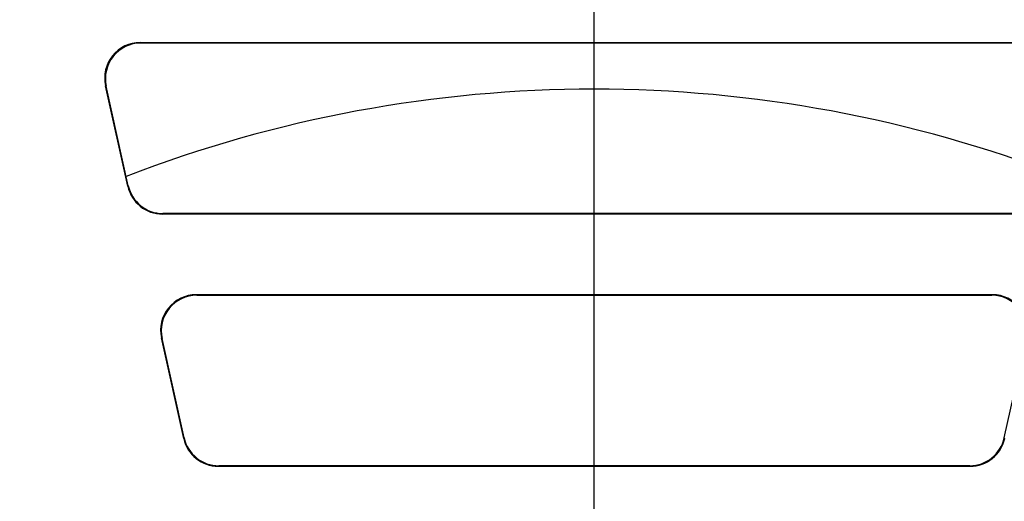
# Model space of a CAD drawing. Units: millimetres. Extents: x 5048 to 11747, y 353 to 3141.
# Drawn here: x 5318 to 5457, y 2558 to 2625 of the extents above; entities that cross this region are included whole.
import ezdxf

# ---------------------------------------------------------------- set-up
doc = ezdxf.new("R2010")
doc.units = ezdxf.units.MM
doc.header["$LTSCALE"] = 10
doc.layers.add('kote', color=152, linetype='Continuous', lineweight=0)
doc.layers.add('SICHTBAR', color=7, linetype='Continuous', lineweight=25)
doc.styles.get("Standard").update_dxf_attribs({"font": 'trebuc.ttf'})
doc.dimstyles.new('VARIABEL-ST', dxfattribs={"dimscale": 40, "dimtxt": 5, "dimasz": 2, "dimexe": 1, "dimexo": 1, "dimgap": 0.6, "dimtad": 1, "dimdsep": 46, "dimtxsty": 'Standard', "dimcen": 0, "dimclrd": 256, "dimclre": 256, "dimclrt": 256, "dimadec": 0, "dimazin": 0, "dimtp": 0.1, "dimtm": 0.1, "dimtfac": 0.71, "dimtmove": 0, "dimatfit": 3, "dimfxl": 0, "dimtzin": 0, "dimarcsym": 0})

# ---------------------------------------------------------------- blocks, each defined once
blk = doc.blocks.new('*D38')
at = {"layer": 'Defpoints', "color": 0, "transparency": 16777216}
for p in [(5247.36, 2696.36), (5248.21, 2169.8), (5790.88, 2169.8)]:
    blk.add_point(p, dxfattribs=at)
at = {"layer": 'kote', "lineweight": -2, "transparency": 16777216}
for p, q in [((5267.36, 2696.36), (5810.88, 2696.36)), ((5790.88, 2656.36), (5790.88, 2209.8)), ((5268.21, 2169.8), (5810.88, 2169.8))]:
    blk.add_line(p, q, dxfattribs=at)
at = {"layer": 'kote', "transparency": 16777216}
for points in [[(5784.22, 2656.36), (5797.55, 2656.36), (5790.88, 2696.36)], [(5784.22, 2209.8), (5797.55, 2209.8), (5790.88, 2169.8)]]:
    blk.add_solid(points, dxfattribs=at)
at = {"layer": 'kote', "transparency": 16777216, "insert": (5763.62, 2433.08), "char_height": 30, "attachment_point": 5, "rotation": 90}
blk.add_mtext('527', dxfattribs=at)

msp = doc.modelspace()

# ---------------------------------------------------------------- linework, layer by layer
at = {"layer": 'SICHTBAR'}
for p, q in [((5399.06, 2165.95), (5399.06, 2699.36)), ((5335.23, 2622.16), (5335.13, 2622.23)), ((5335.13, 2622.23), (5463, 2622.23)), ((5335.23, 2622.16), (5462.9, 2622.16)), ((5330.25, 2616.15), (5330.35, 2616.08)), ((5333.39, 2601.99), (5330.25, 2616.15)), ((5333.45, 2602.07), (5330.35, 2616.08)), ((5333.45, 2602.07), (5333.39, 2601.99)), ((5338.27, 2598.08), (5338.33, 2598.16)), ((5459.86, 2598.08), (5338.27, 2598.08)), ((5459.8, 2598.16), (5338.33, 2598.16)), ((5343.1, 2586.66), (5343, 2586.73)), ((5455.13, 2586.73), (5343, 2586.73)), ((5343.1, 2586.66), (5455.03, 2586.66)), ((5455.13, 2586.73), (5455.03, 2586.66)), ((5338.12, 2580.65), (5338.22, 2580.58)), ((5341.26, 2566.49), (5338.12, 2580.65)), ((5341.32, 2566.57), (5338.22, 2580.58)), ((5456.81, 2566.57), (5459.91, 2580.58)), ((5341.32, 2566.57), (5341.26, 2566.49)), ((5456.87, 2566.49), (5456.81, 2566.57)), ((5346.14, 2562.58), (5346.2, 2562.66)), ((5346.14, 2562.58), (5451.99, 2562.58)), ((5451.93, 2562.66), (5346.2, 2562.66)), ((5451.93, 2562.66), (5451.99, 2562.58))]:
    msp.add_line(p, q, dxfattribs=at)
msp.add_arc((5399.06, 2432.66), 183, 68.892, 111.108, dxfattribs=at)
for centre, major_axis, ratio, start_param, end_param in [((5335.13, 2617.23), (-3.9, 3.13), 0.999126, 5.389131, 7.17724), ((5335.23, 2617.15), (-3.9, 3.13), 0.999126, 5.389131, 7.17724), ((5338.27, 2603.08), (-3.13, -3.9), 0.999437, 5.607145, 6.959225), ((5338.33, 2603.16), (-3.13, -3.9), 0.999437, 5.607145, 6.959225), ((5343, 2581.73), (-3.9, 3.13), 0.999126, 5.389131, 7.17724), ((5343.1, 2581.65), (-3.9, 3.13), 0.999126, 5.389131, 7.17724), ((5455.03, 2581.65), (3.9, 3.13), 0.999126, 5.389131, 7.17724), ((5455.13, 2581.73), (3.9, 3.13), 0.999126, 5.389131, 7.17724), ((5346.14, 2567.58), (-3.13, -3.9), 0.999437, 5.607145, 6.959225), ((5346.2, 2567.66), (-3.13, -3.9), 0.999437, 5.607145, 6.959225), ((5451.92, 2567.66), (3.13, -3.9), 0.999437, 5.607145, 6.959225), ((5451.99, 2567.58), (3.13, -3.9), 0.999437, 5.607145, 6.959225)]:
    msp.add_ellipse(centre, major_axis=major_axis, ratio=ratio, start_param=start_param, end_param=end_param, dxfattribs=at)

# ---------------------------------------------------------------- dimensions: what is measured, and where the dimension line sits
at = {"layer": 'kote'}
dim = msp.add_linear_dim(base=(5790.88, 2169.8), p1=(5247.36, 2696.36), p2=(5248.21, 2169.8), angle=90, dimstyle='VARIABEL-ST', override={"dimscale": 20, "dimtxt": 1.5, "dimtoh": 1, "dimdec": 0, "dimpost": '<>', "dimtofl": 0, "dimatfit": 0}, dxfattribs=at)
dim.commit()
dim.dimension.update_dxf_attribs({"geometry": '*D38', "text_midpoint": (5790.88, 2433.08), "dimtype": 160})

doc.saveas('drawing.dxf')
